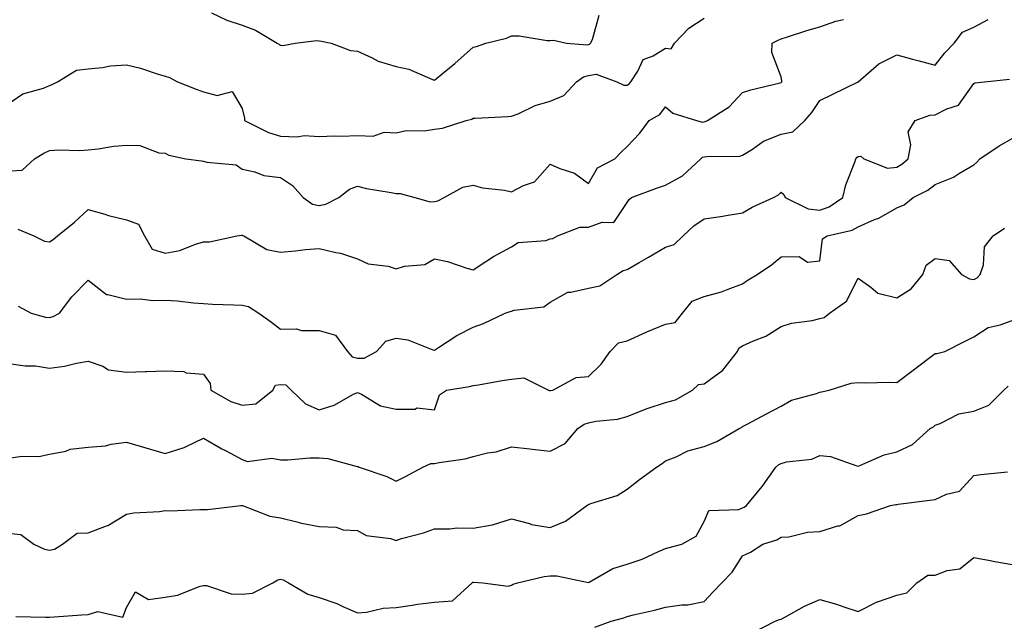
# Model space of a CAD drawing. Units: inches. Extents: x 1026563 to 1029203, y 7234538 to 7237178.
# Drawn here: x 1027120 to 1027376, y 7236542 to 7236698 of the extents above; entities that cross this region are included whole.
import ezdxf

# ---------------------------------------------------------------- set-up
doc = ezdxf.new("R2010")
doc.units = ezdxf.units.IN
doc.header["$MEASUREMENT"] = 0
doc.layers.add('Contour_10267234', color=7, linetype='Continuous', true_color=0x8f7a7d)

msp = doc.modelspace()

# ---------------------------------------------------------------- linework, layer by layer
at = {"layer": 'Contour_10267234'}
for points in [[(1027170.12, 7236699.84, 2929), (1027174.1, 7236697.97, 2929), (1027178.05, 7236696.62, 2929), (1027181.49, 7236695.36, 2929), (1027187.13, 7236691.92, 2929), (1027187.74, 7236691.61, 2929), (1027188.05, 7236691.43, 2929), (1027188.6, 7236691.36, 2929), (1027191.8, 7236691.92, 2929), (1027197.33, 7236692.64, 2929), (1027198.05, 7236692.56, 2929), (1027198.64, 7236692.51, 2929), (1027201.17, 7236691.92, 2929), (1027206.16, 7236690.03, 2929), (1027208.05, 7236689.86, 2929), (1027211.82, 7236688.15, 2929), (1027213.38, 7236687.26, 2929), (1027218.05, 7236685.87, 2929), (1027221.33, 7236685.19, 2929), (1027227.46, 7236682.51, 2929), (1027228.05, 7236682.32, 2929), (1027230.53, 7236684.39, 2929), (1027233.28, 7236686.69, 2929), (1027238.05, 7236690.91, 2929), (1027238.93, 7236691.05, 2929), (1027241.37, 7236691.92, 2929), (1027246.7, 7236693.28, 2929), (1027248.05, 7236693.86, 2929), (1027250.02, 7236693.88, 2929), (1027257.31, 7236692.67, 2929), (1027258.05, 7236692.68, 2929), (1027258.91, 7236692.78, 2929), (1027262.27, 7236691.92, 2929), (1027267.66, 7236691.52, 2929), (1027268.05, 7236691.62, 2929), (1027268.3, 7236691.67, 2929), (1027268.56, 7236691.92, 2929), (1027269.03, 7236692.9, 2929), (1027270.75, 7236699.22, 2929)], [(1027118.05, 7236676.76, 2928), (1027121.14, 7236678.83, 2928), (1027126.45, 7236680.31, 2928), (1027128.05, 7236680.98, 2928), (1027128.73, 7236681.24, 2928), (1027130.14, 7236681.92, 2928), (1027135.06, 7236684.92, 2928), (1027138.05, 7236685.32, 2928), (1027141.78, 7236685.65, 2928), (1027143.91, 7236686.06, 2928), (1027148.05, 7236686.36, 2928), (1027151.62, 7236685.5, 2928), (1027156, 7236683.97, 2928), (1027158.05, 7236683.38, 2928), (1027159.16, 7236683.03, 2928), (1027161.23, 7236681.92, 2928), (1027166.16, 7236680.04, 2928), (1027168.05, 7236679.35, 2928), (1027171.59, 7236678.38, 2928), (1027175.51, 7236679.39, 2928), (1027178.05, 7236674.99, 2928), (1027178.64, 7236672.51, 2928), (1027178.66, 7236671.92, 2928), (1027184.91, 7236668.78, 2928), (1027188.05, 7236667.85, 2928), (1027192.31, 7236667.65, 2928), (1027194.14, 7236668.01, 2928), (1027198.05, 7236667.72, 2928), (1027202.07, 7236667.89, 2928), (1027203.95, 7236667.83, 2928), (1027208.05, 7236667.97, 2928), (1027212.11, 7236667.86, 2928), (1027214.98, 7236668.86, 2928), (1027218.05, 7236668.65, 2928), (1027220.65, 7236669.32, 2928), (1027225.3, 7236669.18, 2928), (1027228.05, 7236669.62, 2928), (1027230.1, 7236669.87, 2928), (1027236.21, 7236671.92, 2928), (1027237.7, 7236672.26, 2928), (1027238.05, 7236672.45, 2928), (1027238.6, 7236672.46, 2928), (1027247.03, 7236672.95, 2928), (1027248.05, 7236672.97, 2928), (1027249.77, 7236673.64, 2928), (1027254.18, 7236675.8, 2928), (1027258.05, 7236676.87, 2928), (1027261.57, 7236678.39, 2928), (1027264.89, 7236681.92, 2928), (1027266.74, 7236683.24, 2928), (1027268.05, 7236683.54, 2928), (1027270.04, 7236683.91, 2928), (1027275.34, 7236681.92, 2928), (1027277.19, 7236681.06, 2928), (1027278.05, 7236681.06, 2928), (1027278.58, 7236681.4, 2928), (1027279.01, 7236681.92, 2928), (1027280.86, 7236684.73, 2928), (1027282.23, 7236687.73, 2928), (1027284.83, 7236688.7, 2928), (1027288.05, 7236690.63, 2928), (1027289.48, 7236690.49, 2928), (1027290.34, 7236691.92, 2928), (1027294.09, 7236695.88, 2928), (1027298.05, 7236698.42, 2928)], [(1027118.05, 7236658.81, 2927), (1027120.96, 7236659.01, 2927), (1027124.14, 7236661.92, 2927), (1027126.59, 7236663.38, 2927), (1027128.05, 7236664.1, 2927), (1027130.41, 7236664.29, 2927), (1027135.9, 7236664.06, 2927), (1027138.05, 7236664.28, 2927), (1027140.65, 7236664.52, 2927), (1027144.73, 7236665.23, 2927), (1027148.05, 7236665.48, 2927), (1027151.53, 7236665.39, 2927), (1027156.45, 7236663.51, 2927), (1027158.05, 7236663.42, 2927), (1027159.05, 7236662.93, 2927), (1027163.46, 7236661.92, 2927), (1027167.54, 7236661.4, 2927), (1027168.05, 7236661.35, 2927), (1027168.89, 7236661.07, 2927), (1027176.51, 7236660.39, 2927), (1027178.05, 7236659.27, 2927), (1027181.37, 7236658.6, 2927), (1027183.73, 7236657.6, 2927), (1027188.05, 7236657.1, 2927), (1027191.12, 7236654.98, 2927), (1027193.95, 7236651.92, 2927), (1027196.33, 7236650.21, 2927), (1027198.05, 7236649.84, 2927), (1027199.83, 7236650.13, 2927), (1027203.17, 7236651.92, 2927), (1027205.92, 7236654.05, 2927), (1027208.05, 7236654.81, 2927), (1027210.32, 7236654.2, 2927), (1027216.76, 7236653.2, 2927), (1027218.05, 7236652.92, 2927), (1027219.07, 7236652.94, 2927), (1027222.93, 7236651.92, 2927), (1027226.86, 7236650.74, 2927), (1027228.05, 7236650.9, 2927), (1027228.91, 7236651.06, 2927), (1027230.49, 7236651.92, 2927), (1027235.37, 7236654.6, 2927), (1027238.05, 7236655.12, 2927), (1027240.51, 7236654.38, 2927), (1027246.16, 7236653.82, 2927), (1027248.05, 7236653.4, 2927), (1027251.14, 7236655.01, 2927), (1027253.99, 7236655.98, 2927), (1027258.05, 7236660.54, 2927), (1027260.53, 7236659.43, 2927), (1027264.36, 7236658.24, 2927), (1027268.05, 7236655.55, 2927), (1027270.35, 7236659.62, 2927), (1027274.83, 7236661.92, 2927), (1027276.37, 7236663.59, 2927), (1027278.05, 7236665.14, 2927), (1027281.37, 7236668.6, 2927), (1027283.77, 7236671.92, 2927), (1027286.53, 7236673.44, 2927), (1027288.05, 7236675.43, 2927), (1027289.89, 7236673.75, 2927), (1027296.08, 7236671.92, 2927), (1027297.6, 7236671.47, 2927), (1027298.05, 7236671.57, 2927), (1027298.34, 7236671.64, 2927), (1027298.91, 7236671.92, 2927), (1027304.53, 7236675.45, 2927), (1027308.05, 7236679.15, 2927), (1027310.16, 7236679.82, 2927), (1027317.78, 7236681.64, 2927), (1027318.05, 7236681.71, 2927), (1027318.15, 7236681.82, 2927), (1027318.21, 7236681.92, 2927), (1027318.26, 7236682.13, 2927), (1027318.05, 7236683.26, 2927), (1027315.65, 7236689.52, 2927), (1027315.71, 7236691.92, 2927), (1027317.23, 7236692.74, 2927), (1027318.05, 7236693.04, 2927), (1027319.71, 7236693.57, 2927), (1027324.75, 7236695.22, 2927), (1027328.05, 7236696.24, 2927), (1027332.29, 7236697.68, 2927), (1027334.22, 7236698.09, 2927)], [(1027119.79, 7236643.66, 2926), (1027123.99, 7236641.92, 2926), (1027126.7, 7236640.58, 2926), (1027128.05, 7236640.4, 2926), (1027129.01, 7236640.97, 2926), (1027130.14, 7236641.92, 2926), (1027134.48, 7236645.5, 2926), (1027138.05, 7236648.77, 2926), (1027142.41, 7236647.56, 2926), (1027143.38, 7236647.25, 2926), (1027148.05, 7236646.1, 2926), (1027151.12, 7236644.98, 2926), (1027152.68, 7236641.92, 2926), (1027154.67, 7236638.53, 2926), (1027158.05, 7236637.49, 2926), (1027161.84, 7236638.13, 2926), (1027165.96, 7236639.83, 2926), (1027168.05, 7236640.37, 2926), (1027169.57, 7236640.4, 2926), (1027176.68, 7236641.92, 2926), (1027177.85, 7236642.12, 2926), (1027178.05, 7236642.08, 2926), (1027178.19, 7236642.06, 2926), (1027178.46, 7236641.92, 2926), (1027184.51, 7236638.38, 2926), (1027188.05, 7236637.74, 2926), (1027191.94, 7236638.04, 2926), (1027194.5, 7236638.37, 2926), (1027198.05, 7236638.67, 2926), (1027202.35, 7236637.61, 2926), (1027203.58, 7236637.44, 2926), (1027208.05, 7236636.01, 2926), (1027210.8, 7236634.67, 2926), (1027215.94, 7236634.04, 2926), (1027218.05, 7236633.41, 2926), (1027220.2, 7236634.06, 2926), (1027225.49, 7236634.49, 2926), (1027228.05, 7236635.99, 2926), (1027231.43, 7236635.3, 2926), (1027236.45, 7236633.52, 2926), (1027238.05, 7236633.1, 2926), (1027241.39, 7236635.25, 2926), (1027243.36, 7236636.6, 2926), (1027248.05, 7236639.12, 2926), (1027249.71, 7236640.26, 2926), (1027256.9, 7236640.76, 2926), (1027258.05, 7236641.13, 2926), (1027258.71, 7236641.25, 2926), (1027260, 7236641.92, 2926), (1027265.76, 7236644.21, 2926), (1027268.05, 7236644.19, 2926), (1027271.6, 7236645.47, 2926), (1027274.57, 7236645.4, 2926), (1027278.05, 7236650.6, 2926), (1027278.58, 7236651.4, 2926), (1027279.16, 7236651.92, 2926), (1027285.65, 7236654.31, 2926), (1027288.05, 7236655.09, 2926), (1027292.42, 7236657.55, 2926), (1027297.21, 7236661.92, 2926), (1027297.62, 7236662.35, 2926), (1027298.05, 7236662.45, 2926), (1027298.71, 7236662.58, 2926), (1027307.33, 7236662.65, 2926), (1027308.05, 7236662.91, 2926), (1027310.59, 7236664.47, 2926), (1027313.48, 7236666.48, 2926), (1027318.05, 7236668.3, 2926), (1027321.06, 7236668.91, 2926), (1027324.18, 7236671.92, 2926), (1027326.02, 7236673.95, 2926), (1027328.05, 7236677.11, 2926), (1027331.31, 7236678.65, 2926), (1027338.05, 7236681.92, 2926), (1027343.38, 7236686.58, 2926), (1027348.05, 7236688.89, 2926), (1027352.15, 7236687.83, 2926), (1027353.58, 7236687.46, 2926), (1027358.05, 7236686.28, 2926), (1027360.55, 7236689.42, 2926), (1027362.95, 7236691.92, 2926), (1027365.12, 7236694.84, 2926), (1027368.05, 7236696.09, 2926), (1027371.84, 7236698.14, 2926)], [(1027119.85, 7236623.72, 2925), (1027123.26, 7236621.92, 2925), (1027127, 7236620.87, 2925), (1027128.05, 7236620.73, 2925), (1027128.99, 7236620.99, 2925), (1027130.59, 7236621.92, 2925), (1027133.85, 7236626.13, 2925), (1027138.05, 7236630.4, 2925), (1027142.85, 7236626.71, 2925), (1027143.21, 7236626.76, 2925), (1027148.05, 7236625.54, 2925), (1027151.7, 7236625.58, 2925), (1027154.77, 7236625.19, 2925), (1027158.05, 7236625.23, 2925), (1027161.17, 7236625.05, 2925), (1027165.45, 7236624.53, 2925), (1027168.05, 7236624.35, 2925), (1027170.35, 7236624.21, 2925), (1027175.9, 7236624.07, 2925), (1027178.05, 7236623.95, 2925), (1027179.73, 7236623.61, 2925), (1027182.41, 7236621.92, 2925), (1027185.65, 7236619.51, 2925), (1027188.05, 7236617.76, 2925), (1027192.17, 7236617.8, 2925), (1027193.5, 7236617.38, 2925), (1027198.05, 7236617.4, 2925), (1027202.29, 7236616.15, 2925), (1027205.45, 7236611.92, 2925), (1027206.64, 7236610.51, 2925), (1027208.05, 7236610.23, 2925), (1027209.75, 7236610.22, 2925), (1027212.93, 7236611.92, 2925), (1027215.34, 7236614.64, 2925), (1027218.05, 7236615.4, 2925), (1027221.1, 7236614.97, 2925), (1027227.56, 7236612.4, 2925), (1027228.05, 7236612.29, 2925), (1027229.07, 7236612.93, 2925), (1027233.85, 7236616.12, 2925), (1027238.05, 7236618.25, 2925), (1027240.78, 7236619.2, 2925), (1027246.35, 7236621.92, 2925), (1027247.7, 7236622.27, 2925), (1027248.05, 7236622.38, 2925), (1027248.75, 7236622.62, 2925), (1027256.41, 7236623.56, 2925), (1027258.05, 7236624.75, 2925), (1027262.62, 7236627.35, 2925), (1027263.42, 7236627.29, 2925), (1027268.05, 7236628.4, 2925), (1027270.98, 7236628.98, 2925), (1027275.34, 7236631.92, 2925), (1027276.98, 7236632.98, 2925), (1027278.05, 7236633.24, 2925), (1027281.14, 7236635, 2925), (1027283.58, 7236636.38, 2925), (1027288.05, 7236639.05, 2925), (1027290.24, 7236639.73, 2925), (1027292.62, 7236641.92, 2925), (1027295.41, 7236644.57, 2925), (1027298.05, 7236646.33, 2925), (1027302.93, 7236647.04, 2925), (1027303.23, 7236647.11, 2925), (1027308.05, 7236647.9, 2925), (1027310.55, 7236649.42, 2925), (1027316.08, 7236651.92, 2925), (1027317.39, 7236652.57, 2925), (1027318.05, 7236653.28, 2925), (1027318.77, 7236652.64, 2925), (1027319.09, 7236651.92, 2925), (1027325.06, 7236648.92, 2925), (1027328.05, 7236648.58, 2925), (1027330.49, 7236649.48, 2925), (1027334.1, 7236651.92, 2925), (1027334.81, 7236655.16, 2925), (1027337.15, 7236661.03, 2925), (1027337.42, 7236661.92, 2925), (1027337.68, 7236662.29, 2925), (1027338.05, 7236662.54, 2925), (1027338.77, 7236662.64, 2925), (1027339.48, 7236661.92, 2925), (1027345.65, 7236659.51, 2925), (1027348.05, 7236659.8, 2925), (1027349.4, 7236660.57, 2925), (1027351, 7236661.92, 2925), (1027351.72, 7236665.6, 2925), (1027351.02, 7236668.95, 2925), (1027352.82, 7236671.92, 2925), (1027356.7, 7236673.27, 2925), (1027358.05, 7236673.35, 2925), (1027361.06, 7236674.92, 2925), (1027364.1, 7236675.87, 2925), (1027368.05, 7236681.45, 2925), (1027368.34, 7236681.63, 2925), (1027370.86, 7236681.92, 2925), (1027377.33, 7236682.63, 2925)], [(1027118.05, 7236608.7, 2924), (1027121.74, 7236608.24, 2924), (1027124.36, 7236608.23, 2924), (1027128.05, 7236607.62, 2924), (1027131.88, 7236608.08, 2924), (1027135.06, 7236608.92, 2924), (1027138.05, 7236609.39, 2924), (1027141.86, 7236608.12, 2924), (1027143.32, 7236607.2, 2924), (1027148.05, 7236606.57, 2924), (1027152.87, 7236606.74, 2924), (1027153.21, 7236606.76, 2924), (1027158.05, 7236606.93, 2924), (1027162.89, 7236606.77, 2924), (1027163.54, 7236606.43, 2924), (1027168.05, 7236606.01, 2924), (1027169.79, 7236603.66, 2924), (1027169.96, 7236601.92, 2924), (1027175.08, 7236598.95, 2924), (1027178.05, 7236597.99, 2924), (1027181.6, 7236598.37, 2924), (1027186.04, 7236601.92, 2924), (1027186.76, 7236603.22, 2924), (1027188.05, 7236603.38, 2924), (1027189.38, 7236603.25, 2924), (1027190.82, 7236601.92, 2924), (1027194.48, 7236598.35, 2924), (1027198.05, 7236596.8, 2924), (1027201.94, 7236598.04, 2924), (1027206.96, 7236600.82, 2924), (1027208.05, 7236601.32, 2924), (1027209.09, 7236600.88, 2924), (1027213.95, 7236597.82, 2924), (1027218.05, 7236597, 2924), (1027223.01, 7236596.96, 2924), (1027223.4, 7236597.27, 2924), (1027228.05, 7236596.8, 2924), (1027229.28, 7236600.7, 2924), (1027231.16, 7236601.92, 2924), (1027237.13, 7236602.84, 2924), (1027238.05, 7236603.08, 2924), (1027239.44, 7236603.31, 2924), (1027245.59, 7236604.37, 2924), (1027248.05, 7236604.76, 2924), (1027251.21, 7236605.07, 2924), (1027257.62, 7236601.92, 2924), (1027257.91, 7236601.79, 2924), (1027258.05, 7236601.75, 2924), (1027258.17, 7236601.81, 2924), (1027258.75, 7236601.92, 2924), (1027264.83, 7236605.14, 2924), (1027268.05, 7236605.46, 2924), (1027271.29, 7236608.67, 2924), (1027273.67, 7236611.92, 2924), (1027275.84, 7236614.14, 2924), (1027278.05, 7236614.72, 2924), (1027282.99, 7236616.98, 2924), (1027283.17, 7236617.05, 2924), (1027288.05, 7236619, 2924), (1027290.53, 7236619.44, 2924), (1027292.41, 7236621.92, 2924), (1027294.94, 7236625.02, 2924), (1027298.05, 7236626.17, 2924), (1027302.58, 7236627.39, 2924), (1027304.28, 7236628.14, 2924), (1027308.05, 7236629.49, 2924), (1027309.48, 7236630.49, 2924), (1027311.8, 7236631.92, 2924), (1027315.51, 7236634.46, 2924), (1027318.05, 7236636.47, 2924), (1027322.7, 7236636.57, 2924), (1027324.89, 7236635.09, 2924), (1027328.05, 7236635.46, 2924), (1027328.81, 7236641.17, 2924), (1027329.96, 7236641.92, 2924), (1027336.53, 7236643.43, 2924), (1027338.05, 7236644.31, 2924), (1027342.31, 7236646.17, 2924), (1027343.4, 7236646.57, 2924), (1027348.05, 7236649.23, 2924), (1027349.98, 7236649.99, 2924), (1027352.37, 7236651.92, 2924), (1027356.17, 7236653.8, 2924), (1027358.05, 7236655.31, 2924), (1027362.8, 7236657.17, 2924), (1027364.36, 7236658.22, 2924), (1027368.05, 7236660.41, 2924), (1027368.91, 7236661.06, 2924), (1027369.63, 7236661.92, 2924), (1027374.63, 7236665.34, 2924), (1027378.05, 7236667.23, 2924)], [(1027118.05, 7236584.31, 2923), (1027120.86, 7236584.74, 2923), (1027125.26, 7236584.71, 2923), (1027128.05, 7236585.32, 2923), (1027132.23, 7236586.1, 2923), (1027133.4, 7236586.57, 2923), (1027138.05, 7236587.06, 2923), (1027142.56, 7236587.4, 2923), (1027144.01, 7236587.88, 2923), (1027148.05, 7236588.38, 2923), (1027153.05, 7236586.91, 2923), (1027153.07, 7236586.9, 2923), (1027158.05, 7236585.46, 2923), (1027162.97, 7236586.99, 2923), (1027163.32, 7236587.19, 2923), (1027168.05, 7236589.45, 2923), (1027172.82, 7236586.7, 2923), (1027173.75, 7236586.21, 2923), (1027178.05, 7236583.92, 2923), (1027179.48, 7236583.34, 2923), (1027185.76, 7236584.21, 2923), (1027188.05, 7236583.8, 2923), (1027189.91, 7236583.78, 2923), (1027195.63, 7236584.34, 2923), (1027198.05, 7236584.32, 2923), (1027200.32, 7236584.19, 2923), (1027207.89, 7236582.08, 2923), (1027208.05, 7236582.07, 2923), (1027208.17, 7236582.05, 2923), (1027208.44, 7236581.92, 2923), (1027215.63, 7236579.49, 2923), (1027218.05, 7236578.29, 2923), (1027220.49, 7236579.47, 2923), (1027225, 7236581.92, 2923), (1027227.09, 7236582.87, 2923), (1027228.05, 7236582.82, 2923), (1027229.24, 7236583.11, 2923), (1027235.94, 7236584.03, 2923), (1027238.05, 7236584.7, 2923), (1027241.74, 7236585.6, 2923), (1027244.07, 7236585.9, 2923), (1027248.05, 7236587.22, 2923), (1027252.76, 7236586.64, 2923), (1027253.36, 7236586.61, 2923), (1027258.05, 7236586.09, 2923), (1027261.94, 7236588.02, 2923), (1027265.24, 7236591.92, 2923), (1027266.92, 7236593.04, 2923), (1027268.05, 7236593.43, 2923), (1027269.94, 7236593.81, 2923), (1027275.57, 7236594.39, 2923), (1027278.05, 7236595.05, 2923), (1027282.95, 7236597.02, 2923), (1027283.23, 7236597.1, 2923), (1027288.05, 7236598.72, 2923), (1027290.57, 7236599.4, 2923), (1027295.04, 7236601.92, 2923), (1027296.62, 7236603.35, 2923), (1027298.05, 7236603.5, 2923), (1027302.87, 7236607.09, 2923), (1027306.7, 7236611.92, 2923), (1027307.11, 7236612.85, 2923), (1027308.05, 7236613.44, 2923), (1027310.84, 7236614.72, 2923), (1027314.05, 7236615.92, 2923), (1027318.05, 7236618.38, 2923), (1027320.71, 7236619.26, 2923), (1027326.12, 7236619.99, 2923), (1027328.05, 7236620.46, 2923), (1027329.22, 7236620.75, 2923), (1027330.57, 7236621.92, 2923), (1027335.02, 7236624.95, 2923), (1027338.05, 7236630.95, 2923), (1027341.37, 7236628.6, 2923), (1027343.19, 7236627.06, 2923), (1027348.05, 7236625.82, 2923), (1027351.8, 7236628.17, 2923), (1027354.87, 7236631.92, 2923), (1027355.67, 7236634.31, 2923), (1027358.05, 7236636.06, 2923), (1027361.72, 7236635.59, 2923), (1027364.92, 7236631.92, 2923), (1027366.92, 7236630.79, 2923), (1027368.05, 7236630.63, 2923), (1027368.95, 7236631.02, 2923), (1027369.73, 7236631.92, 2923), (1027370.57, 7236634.45, 2923), (1027370.88, 7236639.09, 2923), (1027373.15, 7236641.92, 2923), (1027376.06, 7236643.91, 2923)], [(1027118.05, 7236564.73, 2922), (1027120.59, 7236564.47, 2922), (1027123.99, 7236561.92, 2922), (1027126.72, 7236560.59, 2922), (1027128.05, 7236560.33, 2922), (1027129.32, 7236560.65, 2922), (1027131.37, 7236561.92, 2922), (1027135.2, 7236564.77, 2922), (1027138.05, 7236564.9, 2922), (1027142.85, 7236566.72, 2922), (1027143.17, 7236566.8, 2922), (1027148.05, 7236569.67, 2922), (1027149.94, 7236570.03, 2922), (1027156.57, 7236570.43, 2922), (1027158.05, 7236570.65, 2922), (1027159.36, 7236570.6, 2922), (1027167.07, 7236570.94, 2922), (1027168.05, 7236570.89, 2922), (1027169.09, 7236570.88, 2922), (1027177.68, 7236571.92, 2922), (1027178.03, 7236571.95, 2922), (1027178.05, 7236571.94, 2922), (1027178.07, 7236571.94, 2922), (1027178.15, 7236571.92, 2922), (1027185.28, 7236569.15, 2922), (1027188.05, 7236568.72, 2922), (1027192.23, 7236567.75, 2922), (1027193.48, 7236567.35, 2922), (1027198.05, 7236566.5, 2922), (1027202.5, 7236566.36, 2922), (1027204.3, 7236565.66, 2922), (1027208.05, 7236565.45, 2922), (1027210.3, 7236564.17, 2922), (1027216.62, 7236563.36, 2922), (1027218.05, 7236562.9, 2922), (1027219.48, 7236563.35, 2922), (1027225.12, 7236564.84, 2922), (1027228.05, 7236565.91, 2922), (1027232, 7236565.86, 2922), (1027233.81, 7236566.16, 2922), (1027238.05, 7236566.11, 2922), (1027243.03, 7236566.93, 2922), (1027243.09, 7236566.96, 2922), (1027248.05, 7236568.49, 2922), (1027252.72, 7236567.25, 2922), (1027253.19, 7236567.05, 2922), (1027258.05, 7236566.22, 2922), (1027262.03, 7236567.93, 2922), (1027267.56, 7236571.92, 2922), (1027267.82, 7236572.14, 2922), (1027268.05, 7236572.25, 2922), (1027268.62, 7236572.49, 2922), (1027275.45, 7236574.53, 2922), (1027278.05, 7236576.21, 2922), (1027281.29, 7236578.67, 2922), (1027285.67, 7236581.92, 2922), (1027287.13, 7236582.84, 2922), (1027288.05, 7236583.59, 2922), (1027290.76, 7236584.63, 2922), (1027293.83, 7236586.13, 2922), (1027298.05, 7236587.28, 2922), (1027301.37, 7236588.59, 2922), (1027307.17, 7236591.92, 2922), (1027307.74, 7236592.24, 2922), (1027308.05, 7236592.49, 2922), (1027309.24, 7236593.11, 2922), (1027314.24, 7236595.73, 2922), (1027318.05, 7236597.74, 2922), (1027320.71, 7236599.27, 2922), (1027327.19, 7236601.05, 2922), (1027328.05, 7236601.39, 2922), (1027328.52, 7236601.46, 2922), (1027330.53, 7236601.92, 2922), (1027336.21, 7236603.75, 2922), (1027338.05, 7236603.86, 2922), (1027339.91, 7236603.77, 2922), (1027345.98, 7236603.99, 2922), (1027348.05, 7236603.9, 2922), (1027352.68, 7236607.3, 2922), (1027355.94, 7236609.81, 2922), (1027358.05, 7236611.42, 2922), (1027358.52, 7236611.45, 2922), (1027360.53, 7236611.92, 2922), (1027365.51, 7236614.45, 2922), (1027368.05, 7236615.7, 2922), (1027371.84, 7236618.14, 2922), (1027374.94, 7236618.82, 2922), (1027378.05, 7236620, 2922)], [(1027119.26, 7236543.12, 2921), (1027126.96, 7236543.01, 2921), (1027128.05, 7236543, 2921), (1027129.2, 7236543.07, 2921), (1027136.41, 7236543.57, 2921), (1027138.05, 7236543.66, 2921), (1027140.57, 7236544.43, 2921), (1027147.03, 7236542.94, 2921), (1027148.05, 7236545.46, 2921), (1027150.39, 7236549.58, 2921), (1027153.71, 7236547.58, 2921), (1027158.05, 7236548.18, 2921), (1027161.31, 7236548.65, 2921), (1027167.15, 7236551.03, 2921), (1027168.05, 7236551.23, 2921), (1027168.79, 7236551.18, 2921), (1027175.18, 7236549.05, 2921), (1027178.05, 7236548.93, 2921), (1027180.73, 7236549.23, 2921), (1027186.04, 7236551.92, 2921), (1027187.33, 7236552.65, 2921), (1027188.05, 7236552.82, 2921), (1027188.75, 7236552.62, 2921), (1027190.1, 7236551.92, 2921), (1027195.08, 7236548.96, 2921), (1027198.05, 7236548.09, 2921), (1027202.66, 7236546.53, 2921), (1027204.22, 7236545.75, 2921), (1027208.05, 7236544.08, 2921), (1027210.39, 7236544.25, 2921), (1027214.65, 7236545.32, 2921), (1027218.05, 7236545.49, 2921), (1027222.19, 7236546.06, 2921), (1027223.64, 7236546.33, 2921), (1027228.05, 7236546.87, 2921), (1027232.72, 7236547.24, 2921), (1027237.82, 7236551.92, 2921), (1027237.95, 7236552.02, 2921), (1027238.05, 7236552.06, 2921), (1027238.17, 7236552.05, 2921), (1027240.57, 7236551.92, 2921), (1027247.11, 7236550.98, 2921), (1027248.05, 7236551.26, 2921), (1027248.44, 7236551.54, 2921), (1027249.55, 7236551.92, 2921), (1027256.47, 7236553.49, 2921), (1027258.05, 7236553.66, 2921), (1027259.83, 7236553.71, 2921), (1027267.99, 7236551.99, 2921), (1027268.05, 7236551.99, 2921), (1027268.19, 7236552.05, 2921), (1027274.36, 7236555.61, 2921), (1027278.05, 7236556.69, 2921), (1027281.98, 7236557.99, 2921), (1027286.16, 7236560.02, 2921), (1027288.05, 7236560.82, 2921), (1027288.93, 7236561.04, 2921), (1027292.29, 7236561.92, 2921), (1027296, 7236563.97, 2921), (1027298.05, 7236567.78, 2921), (1027299.28, 7236570.69, 2921), (1027307.07, 7236570.95, 2921), (1027308.05, 7236571.36, 2921), (1027308.44, 7236571.53, 2921), (1027309.05, 7236571.92, 2921), (1027313.11, 7236576.86, 2921), (1027313.4, 7236577.27, 2921), (1027316.7, 7236581.92, 2921), (1027317.41, 7236582.56, 2921), (1027318.05, 7236582.9, 2921), (1027319.42, 7236583.29, 2921), (1027326, 7236583.97, 2921), (1027328.05, 7236584.95, 2921), (1027330.82, 7236584.68, 2921), (1027337.72, 7236582.25, 2921), (1027338.05, 7236582.2, 2921), (1027338.46, 7236582.33, 2921), (1027344.81, 7236585.15, 2921), (1027348.05, 7236585.88, 2921), (1027352.15, 7236587.83, 2921), (1027356.78, 7236591.92, 2921), (1027357.58, 7236592.39, 2921), (1027358.05, 7236592.84, 2921), (1027359.38, 7236593.26, 2921), (1027364.2, 7236595.76, 2921), (1027368.05, 7236596.41, 2921), (1027371.98, 7236597.98, 2921), (1027375.86, 7236601.92, 2921), (1027377.03, 7236602.94, 2921)], [(1027269.63, 7236540.35, 2920), (1027273.91, 7236541.92, 2920), (1027277.17, 7236542.79, 2920), (1027278.05, 7236543.16, 2920), (1027279.69, 7236543.56, 2920), (1027285.18, 7236544.8, 2920), (1027288.05, 7236545.54, 2920), (1027292.29, 7236546.16, 2920), (1027293.77, 7236546.21, 2920), (1027298.05, 7236547.01, 2920), (1027300.39, 7236549.58, 2920), (1027302.62, 7236551.92, 2920), (1027305.32, 7236554.65, 2920), (1027308.05, 7236558.86, 2920), (1027310.12, 7236559.85, 2920), (1027313.25, 7236561.92, 2920), (1027316.9, 7236563.08, 2920), (1027318.05, 7236563.75, 2920), (1027320, 7236563.86, 2920), (1027324.89, 7236565.07, 2920), (1027328.05, 7236565.21, 2920), (1027332.78, 7236566.66, 2920), (1027333.26, 7236566.71, 2920), (1027338.05, 7236569.36, 2920), (1027340.18, 7236569.8, 2920), (1027346.43, 7236571.92, 2920), (1027347.8, 7236572.18, 2920), (1027348.05, 7236572.23, 2920), (1027348.4, 7236572.28, 2920), (1027356.62, 7236573.35, 2920), (1027358.05, 7236573.53, 2920), (1027361.02, 7236574.89, 2920), (1027364.34, 7236575.64, 2920), (1027368.05, 7236579.76, 2920), (1027369.94, 7236580.03, 2920), (1027376.86, 7236580.72, 2920)], [(1027310.92, 7236539.06, 2919), (1027316.49, 7236541.92, 2919), (1027317.64, 7236542.33, 2919), (1027318.05, 7236542.45, 2919), (1027319.16, 7236543.03, 2919), (1027324.14, 7236545.82, 2919), (1027328.05, 7236547.59, 2919), (1027332.44, 7236546.31, 2919), (1027334.3, 7236545.66, 2919), (1027338.05, 7236544.47, 2919), (1027343.01, 7236546.96, 2919), (1027343.11, 7236546.98, 2919), (1027348.05, 7236548.67, 2919), (1027350.69, 7236549.27, 2919), (1027353.26, 7236551.92, 2919), (1027356.1, 7236553.87, 2919), (1027358.05, 7236553.86, 2919), (1027361.17, 7236555.05, 2919), (1027364.42, 7236555.55, 2919), (1027368.05, 7236558.44, 2919), (1027372.31, 7236557.65, 2919), (1027373.54, 7236557.4, 2919), (1027378.05, 7236556.63, 2919)]]:
    msp.add_polyline3d(points, dxfattribs=at)

doc.saveas('drawing.dxf')
